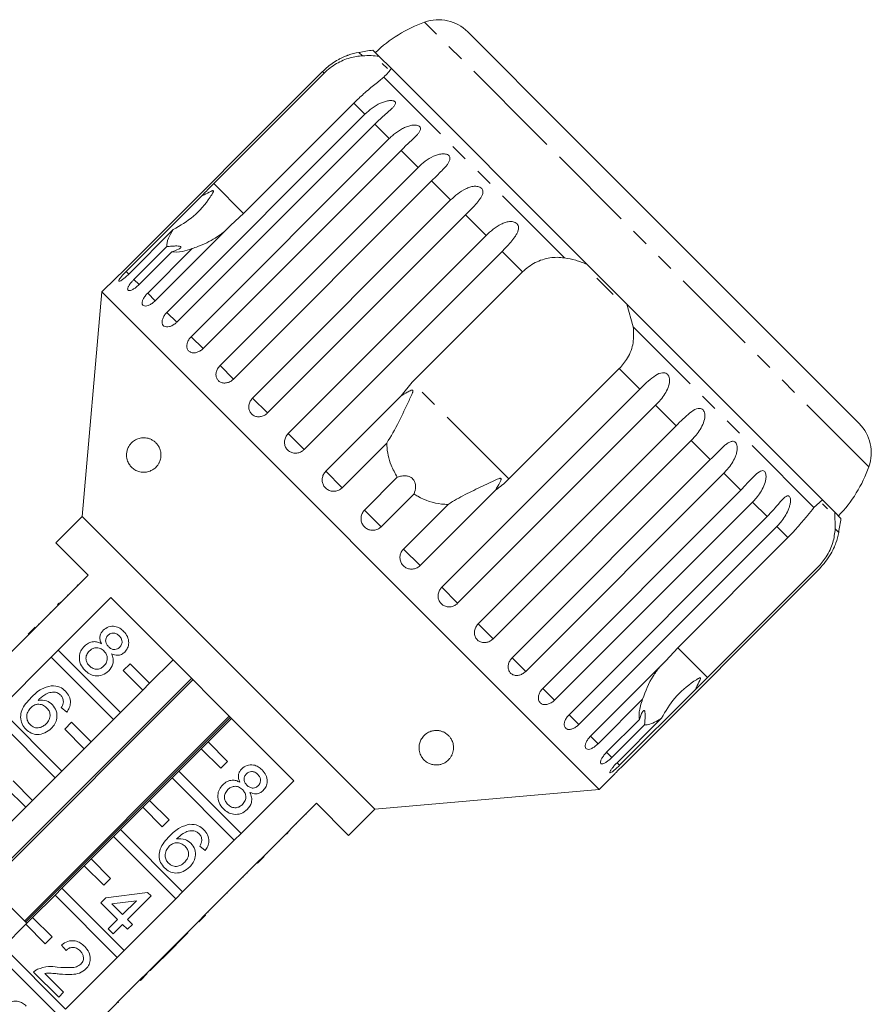
# Model space of a CAD drawing. Units: millimetres. Extents: x -92 to 565, y -44 to 360.
# Drawn here: x 18 to 80, y 280 to 352 of the extents above; entities that cross this region are included whole.
import ezdxf

# ---------------------------------------------------------------- set-up
doc = ezdxf.new("R2010")
doc.units = ezdxf.units.MM
doc.linetypes.add('PHANTOM', pattern=[12.7, 6.35, -1.27, 1.27, -1.27, 1.27, -1.27])

msp = doc.modelspace()

# ---------------------------------------------------------------- linework, layer by layer
at = {"color": 8, "linetype": 'PHANTOM', "lineweight": 0}
for p, q in [((55.725, 343.527), (47.669, 351.582)), ((43.162, 349.14), (42.911, 349.39)), ((40.377, 347.877), (40.261, 347.993)), ((57.807, 334.494), (44.706, 347.596)), ((43.346, 344.908), (42.543, 345.711)), ((45.11, 343.144), (44.059, 344.195)), ((79.892, 319.359), (55.725, 343.527)), ((47.199, 341.055), (45.968, 342.286)), ((34.546, 337.714), (32.381, 339.88)), ((49.56, 338.694), (48.18, 340.074)), ((52.136, 336.117), (50.641, 337.613)), ((54.778, 333.476), (53.29, 334.964)), ((26.225, 333.308), (26.027, 333.505)), ((26.97, 332.563), (26.595, 332.938)), ((28.14, 331.393), (27.589, 331.943)), ((29.699, 329.834), (28.985, 330.547)), ((75.905, 316.396), (62.804, 329.497)), ((31.607, 327.925), (30.75, 328.783)), ((33.819, 325.713), (32.838, 326.694)), ((63.274, 324.98), (61.786, 326.468)), ((53.789, 318.471), (46.781, 325.479)), ((36.28, 323.252), (35.2, 324.333)), ((65.923, 322.331), (64.427, 323.826)), ((38.929, 320.603), (37.776, 321.757)), ((68.384, 319.87), (67.004, 321.25)), ((41.701, 317.831), (40.503, 319.029)), ((70.596, 317.658), (69.365, 318.889)), ((44.528, 315.005), (43.315, 316.218)), ((72.505, 315.749), (71.453, 316.8)), ((74.021, 314.233), (73.218, 315.036)), ((77.7, 314.601), (77.449, 314.852)), ((47.339, 312.193), (46.141, 313.391)), ((50.067, 309.466), (48.913, 310.619)), ((52.643, 306.89), (51.562, 307.97)), ((68.19, 304.071), (66.024, 306.236)), ((55.004, 304.528), (54.023, 305.509)), ((57.093, 302.44), (56.235, 303.297)), ((58.857, 300.676), (58.144, 301.388)), ((60.253, 299.279), (59.703, 299.83)), ((61.248, 298.285), (60.873, 298.66)), ((61.815, 297.717), (61.626, 297.907))]:
    msp.add_line(p, q, dxfattribs=at)
at = {"color": 7, "linetype": 'Continuous', "lineweight": 15}
for p, q in [((57.896, 343.78), (50.798, 350.878)), ((44.363, 349.111), (43.921, 349.552)), ((45.259, 348.215), (44.363, 349.111)), ((44.972, 348.219), (44.605, 348.585)), ((40.261, 347.993), (25.9, 333.632)), ((32.381, 339.88), (40.377, 347.877)), ((59.442, 334.031), (45.259, 348.215)), ((42.543, 345.711), (34.546, 337.714)), ((28.985, 330.547), (43.346, 344.908)), ((44.059, 344.195), (29.698, 329.834)), ((79.188, 322.488), (57.896, 343.78)), ((30.75, 328.783), (45.11, 343.144)), ((45.968, 342.286), (31.607, 327.925)), ((32.838, 326.694), (47.199, 341.055)), ((48.18, 340.074), (33.819, 325.713)), ((26.027, 333.505), (31.497, 338.975)), ((35.2, 324.333), (49.56, 338.694)), ((34.546, 337.714), (33.61, 336.863)), ((50.641, 337.613), (36.28, 323.252)), ((33.61, 336.863), (28.14, 331.393)), ((29.444, 336.543), (26.217, 333.316)), ((37.776, 321.757), (52.136, 336.117)), ((26.595, 332.938), (28.972, 335.315)), ((29.347, 334.94), (26.97, 332.563)), ((27.589, 331.943), (30.816, 335.17)), ((53.29, 334.964), (38.929, 320.603)), ((62.341, 331.132), (59.442, 334.031)), ((46.781, 325.479), (54.778, 333.476)), ((25.279, 333.032), (24.273, 332.026)), ((61.343, 331.848), (60.158, 333.033)), ((24.273, 332.026), (22.849, 315.753)), ((60.336, 295.963), (24.273, 332.026)), ((62.341, 331.132), (62.804, 329.497)), ((76.525, 316.949), (62.341, 331.132)), ((61.786, 326.468), (53.789, 318.471)), ((45.973, 324.499), (46.781, 325.479)), ((48.913, 310.619), (63.274, 324.98)), ((40.503, 319.029), (45.973, 324.499)), ((64.427, 323.826), (50.067, 309.466)), ((51.562, 307.97), (65.923, 322.331)), ((67.004, 321.25), (52.643, 306.89)), ((44.928, 321.058), (41.701, 317.831)), ((54.023, 305.509), (68.384, 319.87)), ((43.315, 316.218), (45.692, 318.595)), ((69.365, 318.889), (55.004, 304.528)), ((52.809, 317.663), (47.339, 312.193)), ((56.235, 303.297), (70.596, 317.658)), ((46.905, 317.382), (44.528, 315.005)), ((75.905, 316.396), (76.525, 316.949)), ((77.421, 316.053), (76.525, 316.949)), ((46.141, 313.391), (49.368, 316.618)), ((71.453, 316.8), (57.093, 302.44)), ((76.895, 316.295), (76.529, 316.662)), ((22.849, 315.753), (20.94, 313.844)), ((44.063, 294.539), (22.849, 315.753)), ((58.144, 301.388), (72.505, 315.749)), ((77.421, 316.053), (77.449, 314.852)), ((77.862, 315.611), (77.421, 316.053)), ((73.218, 315.036), (58.857, 300.676)), ((66.024, 306.236), (74.021, 314.233)), ((20.94, 313.844), (23.274, 311.51)), ((61.942, 297.59), (76.303, 311.951)), ((76.186, 312.067), (68.19, 304.071)), ((23.274, 311.51), (19.455, 307.692)), ((22.483, 310.79), (22.518, 310.755)), ((21.091, 306.056), (24.909, 309.874)), ((21.773, 310.08), (21.808, 310.045)), ((24.909, 309.874), (38.184, 296.6)), ((21.046, 309.353), (21.152, 309.459)), ((21.228, 309.535), (21.263, 309.499)), ((20.512, 308.819), (20.547, 308.784)), ((18.925, 307.232), (19.42, 307.727)), ((18.96, 307.197), (19.455, 307.692)), ((19.42, 307.727), (19.455, 307.692)), ((19.667, 307.974), (19.703, 307.939)), ((18.96, 307.197), (15.213, 303.449)), ((18.925, 307.232), (18.96, 307.197)), ((65.173, 305.3), (66.024, 306.236)), ((16.848, 301.813), (20.596, 305.561)), ((21.091, 306.056), (20.596, 305.561)), ((20.596, 305.561), (25.112, 301.045)), ((25.607, 301.54), (21.091, 306.056)), ((26.314, 305.075), (25.819, 304.58)), ((27.728, 303.661), (26.314, 305.075)), ((29.426, 305.358), (27.728, 303.661)), ((59.703, 299.83), (65.173, 305.3)), ((30.765, 304.019), (15.916, 289.169)), ((25.819, 304.58), (27.233, 303.166)), ((16.015, 289.07), (30.865, 303.919)), ((27.233, 303.166), (27.728, 303.661)), ((27.233, 303.166), (25.607, 301.54)), ((67.285, 303.187), (61.815, 297.717)), ((21.716, 301.577), (21.324, 301.898)), ((63.48, 302.506), (60.253, 299.279)), ((16.353, 301.318), (20.87, 296.802)), ((21.365, 297.297), (16.848, 301.813)), ((33.51, 301.274), (18.661, 286.424)), ((18.734, 286.352), (33.583, 301.201)), ((25.112, 301.045), (25.607, 301.54)), ((22.072, 300.833), (21.577, 300.338)), ((23.486, 299.419), (22.072, 300.833)), ((25.112, 301.045), (23.486, 299.419)), ((31.971, 299.419), (33.668, 301.116)), ((60.873, 298.66), (63.25, 301.037)), ((63.625, 300.662), (61.248, 298.285)), ((61.626, 297.907), (64.852, 301.134)), ((21.577, 300.338), (22.991, 298.924)), ((22.991, 298.924), (23.486, 299.419)), ((31.971, 299.419), (31.476, 298.924)), ((33.385, 298.004), (31.971, 299.419)), ((22.991, 298.924), (21.365, 297.297)), ((29.85, 297.297), (31.476, 298.924)), ((31.476, 298.924), (32.89, 297.509)), ((32.89, 297.509), (33.385, 298.004)), ((20.87, 296.802), (21.365, 297.297)), ((29.85, 297.297), (29.355, 296.802)), ((34.366, 292.781), (29.85, 297.297)), ((60.336, 295.963), (61.348, 296.976)), ((19.243, 295.176), (17.829, 296.59)), ((20.87, 296.802), (19.243, 295.176)), ((27.728, 295.176), (29.355, 296.802)), ((29.355, 296.802), (33.871, 292.286)), ((38.184, 296.6), (34.366, 292.781)), ((17.334, 296.095), (18.748, 294.681)), ((44.063, 294.539), (60.336, 295.963)), ((18.748, 294.681), (19.243, 295.176)), ((27.728, 295.176), (27.233, 294.681)), ((29.143, 293.762), (27.728, 295.176)), ((36.002, 291.145), (39.82, 294.964)), ((39.82, 294.964), (42.153, 292.63)), ((18.748, 294.681), (17.122, 293.055)), ((25.607, 293.055), (27.233, 294.681)), ((27.233, 294.681), (28.648, 293.267)), ((39.1, 294.173), (39.065, 294.208)), ((42.153, 292.63), (44.063, 294.539)), ((28.648, 293.267), (29.143, 293.762)), ((38.399, 293.472), (38.364, 293.507)), ((25.607, 293.055), (25.112, 292.56)), ((30.123, 288.538), (25.607, 293.055)), ((33.871, 292.286), (34.366, 292.781)), ((37.769, 292.842), (37.663, 292.736)), ((37.845, 292.918), (37.809, 292.953)), ((23.486, 290.933), (25.112, 292.56)), ((25.112, 292.56), (29.628, 288.044)), ((33.871, 292.286), (30.123, 288.538)), ((37.139, 292.212), (37.103, 292.247)), ((31.757, 291.536), (31.365, 291.857)), ((36.284, 291.357), (36.249, 291.393)), ((18.819, 286.266), (14.576, 290.509)), ((21.365, 288.812), (22.991, 290.438)), ((23.486, 290.933), (22.991, 290.438)), ((22.991, 290.438), (24.405, 289.024)), ((24.9, 289.519), (23.486, 290.933)), ((31.759, 286.903), (35.507, 290.65)), ((36.002, 291.145), (35.507, 290.65)), ((35.542, 290.615), (35.507, 290.65)), ((36.037, 291.11), (35.542, 290.615)), ((36.037, 291.11), (36.002, 291.145)), ((34.823, 289.896), (34.787, 289.931)), ((24.405, 289.024), (24.9, 289.519)), ((34.507, 289.58), (34.472, 289.615)), ((19.243, 286.691), (20.87, 288.317)), ((21.365, 288.812), (20.87, 288.317)), ((20.87, 288.317), (25.386, 283.801)), ((25.881, 284.296), (21.365, 288.812)), ((24.557, 288.114), (27.586, 288.506)), ((27.586, 288.506), (27.836, 288.257)), ((29.628, 288.044), (30.123, 288.538)), ((33.344, 288.417), (33.309, 288.452)), ((24.2, 287.758), (24.557, 288.114)), ((25.412, 286.546), (24.2, 287.758)), ((26.77, 287.904), (24.997, 287.674)), ((24.997, 287.674), (25.768, 286.902)), ((25.768, 286.902), (26.77, 287.904)), ((29.628, 288.044), (25.881, 284.296)), ((27.836, 288.257), (26.125, 286.546)), ((31.759, 286.903), (31.264, 286.408)), ((31.794, 286.867), (31.299, 286.372)), ((31.794, 286.867), (31.759, 286.903)), ((32.007, 287.08), (31.972, 287.115)), ((17.122, 284.569), (18.748, 286.196)), ((19.243, 286.691), (18.748, 286.196)), ((18.748, 286.196), (20.162, 284.781)), ((20.657, 285.276), (19.243, 286.691)), ((24.735, 285.869), (25.412, 286.546)), ((25.768, 286.189), (25.091, 285.512)), ((26.125, 285.833), (25.768, 286.189)), ((26.125, 286.546), (26.481, 286.189)), ((26.481, 286.189), (26.125, 285.833)), ((27.516, 282.66), (31.264, 286.408)), ((31.299, 286.372), (31.264, 286.408)), ((25.091, 285.512), (24.735, 285.869)), ((28.799, 283.872), (30.51, 285.583)), ((30.51, 285.583), (30.474, 285.618)), ((20.162, 284.781), (20.657, 285.276)), ((16.627, 284.074), (21.143, 279.558)), ((21.638, 280.053), (17.122, 284.569)), ((21.669, 284.3), (21.349, 284.692)), ((25.386, 283.801), (25.881, 284.296)), ((25.386, 283.801), (21.638, 280.053)), ((27.765, 282.838), (28.442, 283.515)), ((28.442, 283.515), (28.407, 283.551)), ((28.442, 283.515), (28.799, 283.872)), ((28.799, 283.872), (28.764, 283.907)), ((21.135, 280.914), (19.317, 282.732)), ((20.131, 282.631), (21.491, 281.271)), ((27.516, 282.66), (27.021, 282.165)), ((27.552, 282.625), (27.057, 282.13)), ((27.552, 282.625), (27.516, 282.66)), ((27.765, 282.838), (27.73, 282.874)), ((23.274, 278.417), (27.021, 282.165)), ((27.057, 282.13), (27.021, 282.165)), ((21.491, 281.271), (21.135, 280.914)), ((26.268, 281.341), (26.233, 281.377)), ((25.448, 280.521), (25.413, 280.557)), ((25.448, 280.521), (25.484, 280.557)), ((25.484, 280.557), (25.449, 280.592))]:
    msp.add_line(p, q, dxfattribs=at)
for centre, radius, start, end in [((51.028, 342.163), 10, 109.62307, 133.85401), ((48.677, 348.757), 3, 45, 109.62307), ((43.786, 344.468), 5, 100.08479, 109.23432), ((48.164, 319.854), 30, 98.1301, 100.08479), ((77.067, 320.367), 3, 340.37693, 45), ((70.473, 322.718), 10, 316.14599, 340.37693), ((48.164, 319.854), 30, 349.91521, 351.8699), ((72.778, 315.476), 5, 340.78488, 349.91521)]:
    msp.add_arc(centre, radius, start, end, dxfattribs=at)
for points, knots in [([(42.142, 349.189), (42.143, 349.19), (42.152, 349.193), (42.114, 349.179), (42.037, 349.15), (41.931, 349.108), (41.796, 349.05), (41.616, 348.966), (41.326, 348.814), (40.96, 348.587), (40.578, 348.296), (40.356, 348.084), (40.261, 347.993)], [0, 0, 0, 0, 0.009153, 0.065683, 0.137481, 0.191294, 0.246538, 0.34471, 0.445263, 0.644348, 0.84828, 1, 1, 1, 1]), ([(40.377, 347.877), (40.516, 348.005), (40.797, 348.266), (41.27, 348.579), (41.766, 348.827), (42.255, 348.997), (42.73, 349.104), (43.017, 349.128), (43.162, 349.14)], [0, 0, 0, 0, 0.166741, 0.338704, 0.505444, 0.677011, 0.836792, 1, 1, 1, 1]), ([(43.162, 349.14), (43.38, 349.147), (43.821, 349.163), (44.181, 349.128), (44.363, 349.111)], [0, 0, 0, 0, 0.495457, 1, 1, 1, 1]), ([(44.706, 347.596), (44.614, 347.518), (44.429, 347.36), (44.076, 347.077), (43.679, 346.75), (43.162, 346.308), (42.778, 345.938), (42.543, 345.711)], [0, 0, 0, 0, 0.175359, 0.3551, 0.530664, 0.711839, 1, 1, 1, 1]), ([(45.259, 348.215), (45.194, 348.118), (45.065, 347.923), (44.826, 347.705), (44.706, 347.596)], [0, 0, 0, 0, 0.4950065, 1, 1, 1, 1]), ([(43.346, 344.908), (43.513, 345.06), (43.851, 345.37), (44.342, 345.659), (44.755, 345.821), (45.002, 345.88), (45.186, 345.898), (45.317, 345.896), (45.445, 345.871), (45.537, 345.812), (45.571, 345.728), (45.55, 345.636), (45.496, 345.543), (45.411, 345.435), (45.28, 345.301), (45.048, 345.091), (44.729, 344.818), (44.373, 344.502), (44.153, 344.287), (44.059, 344.195)], [0, 0, 0, 0, 0.130592, 0.265129, 0.325586, 0.387764, 0.412904, 0.438623, 0.471248, 0.504128, 0.532418, 0.56835, 0.595281, 0.622928, 0.672058, 0.72238, 0.822013, 0.924071, 1, 1, 1, 1]), ([(45.11, 343.144), (45.192, 343.221), (45.355, 343.378), (45.624, 343.589), (45.912, 343.781), (46.211, 343.938), (46.519, 344.057), (46.77, 344.112), (46.96, 344.124), (47.097, 344.116), (47.235, 344.081), (47.339, 344.01), (47.389, 343.91), (47.382, 343.804), (47.34, 343.699), (47.268, 343.578), (47.15, 343.432), (46.989, 343.262), (46.813, 343.092), (46.566, 342.861), (46.28, 342.594), (46.061, 342.378), (45.968, 342.286)], [0, 0, 0, 0, 0.065119, 0.130647, 0.197644, 0.265313, 0.325747, 0.387902, 0.413033, 0.438742, 0.471356, 0.504223, 0.532503, 0.568421, 0.595342, 0.622979, 0.672091, 0.722395, 0.772047, 0.822079, 0.924099, 1, 1, 1, 1]), ([(47.199, 341.055), (47.365, 341.208), (47.702, 341.519), (48.187, 341.813), (48.601, 341.974), (48.854, 342.028), (49.048, 342.036), (49.189, 342.024), (49.334, 341.982), (49.449, 341.9), (49.512, 341.787), (49.518, 341.668), (49.488, 341.551), (49.428, 341.418), (49.323, 341.259), (49.123, 341.017), (48.831, 340.716), (48.491, 340.384), (48.273, 340.166), (48.18, 340.074)], [0, 0, 0, 0, 0.130592, 0.265129, 0.325586, 0.387764, 0.412904, 0.438623, 0.471248, 0.504128, 0.532418, 0.56835, 0.595281, 0.622928, 0.672058, 0.72238, 0.822013, 0.924071, 1, 1, 1, 1]), ([(31.497, 338.975), (31.555, 339.036), (31.843, 339.337), (32.141, 339.638), (32.381, 339.88)], [0, 0, 0, 0, 0.199699, 1, 1, 1, 1]), ([(49.56, 338.694), (49.726, 338.847), (50.062, 339.16), (50.54, 339.46), (50.951, 339.625), (51.202, 339.68), (51.398, 339.686), (51.541, 339.672), (51.691, 339.625), (51.815, 339.534), (51.889, 339.41), (51.906, 339.28), (51.887, 339.152), (51.837, 339.008), (51.745, 338.837), (51.56, 338.58), (51.282, 338.265), (50.951, 337.924), (50.733, 337.706), (50.641, 337.613)], [0, 0, 0, 0, 0.130592, 0.265129, 0.325586, 0.387764, 0.412904, 0.438623, 0.471248, 0.504128, 0.532418, 0.56835, 0.595281, 0.622928, 0.672058, 0.72238, 0.822013, 0.924071, 1, 1, 1, 1]), ([(29.444, 336.543), (29.95, 336.839), (30.989, 337.446), (31.812, 338.437), (32.218, 339.045), (32.288, 339.161), (32.325, 339.231), (32.349, 339.282), (32.361, 339.318), (32.362, 339.343), (32.357, 339.357), (32.346, 339.365), (32.327, 339.368), (32.268, 339.358), (32.049, 339.259), (31.785, 339.12), (31.558, 339.006), (31.497, 338.975)], [0, 0, 0, 0, 0.345527, 0.709268, 0.751876, 0.774708, 0.789342, 0.79909, 0.808933, 0.812566, 0.816237, 0.819532, 0.823189, 0.829992, 0.856561, 0.961701, 1, 1, 1, 1]), ([(52.136, 336.117), (52.301, 336.272), (52.636, 336.585), (53.106, 336.894), (53.509, 337.066), (53.757, 337.125), (53.952, 337.132), (54.096, 337.117), (54.248, 337.068), (54.378, 336.971), (54.461, 336.838), (54.488, 336.699), (54.477, 336.562), (54.438, 336.408), (54.356, 336.226), (54.186, 335.954), (53.921, 335.626), (53.598, 335.276), (53.382, 335.057), (53.29, 334.964)], [0, 0, 0, 0, 0.1305922, 0.2651293, 0.3255861, 0.3877635, 0.4129039, 0.4386227, 0.4712483, 0.5041278, 0.5324182, 0.5683499, 0.5952809, 0.6229277, 0.6720581, 0.7223802, 0.8220128, 0.9240711, 1, 1, 1, 1]), ([(28.972, 335.315), (28.982, 335.497), (29.001, 335.829), (29.307, 336.321), (29.444, 336.543)], [0, 0, 0, 0, 0.550178, 1, 1, 1, 1]), ([(33.095, 336.348), (32.898, 336.205), (32.33, 335.793), (31.536, 335.427), (30.95, 335.218), (30.816, 335.17)], [0, 0, 0, 0, 0.290698, 0.837461, 1, 1, 1, 1]), ([(29.347, 334.94), (29.519, 334.995), (29.76, 335.073), (29.957, 335.194), (30.013, 335.265), (29.982, 335.315), (29.883, 335.347), (29.672, 335.361), (29.353, 335.348), (29.095, 335.326), (28.972, 335.315)], [0, 0, 0, 0, 0.248263, 0.347959, 0.448581, 0.520486, 0.592329, 0.692699, 0.852634, 1, 1, 1, 1]), ([(30.816, 335.17), (30.569, 335.087), (29.97, 334.885), (29.577, 334.92), (29.347, 334.94)], [0, 0, 0, 0, 0.412584, 1, 1, 1, 1]), ([(54.778, 333.476), (54.918, 333.603), (55.201, 333.863), (55.689, 334.16), (56.212, 334.381), (56.746, 334.507), (57.283, 334.55), (57.631, 334.513), (57.807, 334.494)], [0, 0, 0, 0, 0.166741, 0.338704, 0.505444, 0.677011, 0.836792, 1, 1, 1, 1]), ([(57.807, 334.494), (58.082, 334.445), (58.637, 334.347), (59.172, 334.137), (59.442, 334.031)], [0, 0, 0, 0, 0.495457, 1, 1, 1, 1]), ([(25.279, 333.032), (25.28, 333.032), (25.28, 333.032), (25.301, 333.052), (25.339, 333.088), (25.394, 333.139), (25.462, 333.204), (25.543, 333.281), (25.633, 333.369), (25.731, 333.464), (25.81, 333.543), (25.867, 333.599), (25.889, 333.621), (25.9, 333.632)], [0, 0, 0, 0, 0.0778147, 0.1821084, 0.2894147, 0.3939541, 0.501481, 0.6068287, 0.7151752, 0.8215306, 0.9309257, 0.9654135, 1, 1, 1, 1]), ([(26.027, 333.505), (25.98, 333.458), (25.865, 333.34), (25.7, 333.156), (25.563, 332.982), (25.49, 332.858), (25.489, 332.795), (25.561, 332.801), (25.695, 332.873), (25.876, 333.005), (26.059, 333.162), (26.173, 333.272), (26.217, 333.316)], [0, 0, 0, 0, 0.0743383, 0.1832107, 0.291648, 0.3991561, 0.5056433, 0.611481, 0.7173352, 0.8238541, 0.9313807, 1, 1, 1, 1]), ([(26.595, 332.938), (26.548, 332.889), (26.434, 332.771), (26.281, 332.575), (26.165, 332.38), (26.121, 332.227), (26.152, 332.133), (26.254, 332.108), (26.415, 332.153), (26.616, 332.264), (26.81, 332.411), (26.925, 332.52), (26.97, 332.563)], [0, 0, 0, 0, 0.074338, 0.183211, 0.291648, 0.399156, 0.505643, 0.611481, 0.717335, 0.823854, 0.931381, 1, 1, 1, 1]), ([(27.589, 331.943), (27.523, 331.871), (27.39, 331.727), (27.251, 331.497), (27.179, 331.291), (27.186, 331.127), (27.27, 331.024), (27.421, 330.992), (27.621, 331.035), (27.848, 331.148), (28.025, 331.282), (28.117, 331.371), (28.14, 331.393)], [0, 0, 0, 0, 0.108578, 0.217172, 0.325379, 0.432579, 0.538828, 0.644617, 0.750645, 0.857487, 0.965356, 1, 1, 1, 1]), ([(28.985, 330.547), (28.92, 330.474), (28.789, 330.328), (28.664, 330.084), (28.614, 329.856), (28.647, 329.666), (28.759, 329.535), (28.935, 329.477), (29.158, 329.498), (29.4, 329.596), (29.583, 329.724), (29.676, 329.813), (29.698, 329.834)], [0, 0, 0, 0, 0.108578, 0.217172, 0.325379, 0.432579, 0.538828, 0.644617, 0.750645, 0.857487, 0.965356, 1, 1, 1, 1]), ([(62.804, 329.497), (62.825, 329.113), (62.869, 328.343), (62.473, 327.272), (61.998, 326.717), (61.786, 326.468)], [0, 0, 0, 0, 0.354878, 0.711107, 1, 1, 1, 1]), ([(30.75, 328.783), (30.717, 328.748), (30.65, 328.676), (30.567, 328.557), (30.501, 328.432), (30.454, 328.306), (30.428, 328.181), (30.423, 328.062), (30.441, 327.95), (30.479, 327.852), (30.537, 327.766), (30.613, 327.698), (30.705, 327.648), (30.809, 327.618), (30.925, 327.608), (31.047, 327.618), (31.174, 327.65), (31.3, 327.701), (31.424, 327.772), (31.514, 327.839), (31.574, 327.893), (31.596, 327.914), (31.607, 327.925)], [0, 0, 0, 0, 0.053522, 0.108588, 0.162112, 0.217197, 0.270523, 0.325425, 0.378254, 0.432643, 0.485009, 0.538908, 0.591054, 0.644707, 0.696977, 0.750741, 0.803414, 0.857588, 0.910765, 0.965463, 0.982707, 1, 1, 1, 1]), ([(32.838, 326.694), (32.774, 326.62), (32.646, 326.47), (32.546, 326.202), (32.53, 325.939), (32.607, 325.706), (32.764, 325.53), (32.984, 325.428), (33.243, 325.413), (33.511, 325.485), (33.704, 325.604), (33.797, 325.692), (33.819, 325.713)], [0, 0, 0, 0, 0.108578, 0.217172, 0.325379, 0.432579, 0.538828, 0.644617, 0.750645, 0.857487, 0.965356, 1, 1, 1, 1]), ([(63.274, 324.98), (63.601, 325.303), (64.079, 325.776), (64.688, 326.143), (65.001, 326.184), (65.176, 326.14), (65.301, 326.048), (65.392, 325.907), (65.447, 325.706), (65.436, 325.375), (65.232, 324.799), (64.849, 324.267), (64.518, 323.921), (64.427, 323.826)], [0, 0, 0, 0, 0.264793, 0.387263, 0.4381, 0.470812, 0.503779, 0.532145, 0.568172, 0.622733, 0.722188, 0.923869, 1, 1, 1, 1]), ([(44.928, 321.058), (45.225, 321.564), (45.796, 322.539), (46.356, 323.767), (46.681, 324.452), (46.767, 324.649), (46.8, 324.736), (46.82, 324.798), (46.829, 324.841), (46.828, 324.872), (46.822, 324.89), (46.812, 324.901), (46.797, 324.908), (46.762, 324.911), (46.627, 324.874), (46.357, 324.73), (46.119, 324.587), (45.973, 324.499)], [0, 0, 0, 0, 0.345509, 0.66561, 0.744765, 0.77038, 0.786521, 0.797203, 0.807542, 0.81153, 0.81556, 0.818333, 0.821101, 0.825774, 0.839452, 0.901509, 1, 1, 1, 1]), ([(35.2, 324.333), (35.136, 324.258), (35.009, 324.107), (34.918, 323.83), (34.916, 323.553), (35.009, 323.304), (35.183, 323.111), (35.419, 322.994), (35.691, 322.965), (35.968, 323.028), (36.164, 323.143), (36.257, 323.231), (36.28, 323.252)], [0, 0, 0, 0, 0.108578, 0.217172, 0.325379, 0.432579, 0.538828, 0.644617, 0.750645, 0.857487, 0.965356, 1, 1, 1, 1]), ([(65.923, 322.331), (66.246, 322.658), (66.718, 323.137), (67.29, 323.54), (67.583, 323.602), (67.746, 323.57), (67.863, 323.486), (67.948, 323.351), (68, 323.152), (67.991, 322.819), (67.797, 322.233), (67.424, 321.692), (67.094, 321.345), (67.004, 321.25)], [0, 0, 0, 0, 0.264793, 0.387263, 0.4381, 0.470812, 0.503779, 0.532145, 0.568172, 0.622733, 0.722188, 0.923869, 1, 1, 1, 1]), ([(26.06, 320.328), (26.072, 320.407), (26.093, 320.542), (26.152, 320.698), (26.229, 320.855), (26.34, 321.012), (26.483, 321.156), (26.635, 321.269), (26.849, 321.383), (27.08, 321.447), (27.324, 321.462), (27.517, 321.445), (27.718, 321.394), (27.914, 321.306), (28.102, 321.179), (28.272, 321.012), (28.398, 320.825), (28.477, 320.648), (28.535, 320.463), (28.563, 320.23), (28.543, 320.007), (28.501, 319.836), (28.44, 319.674), (28.349, 319.512), (28.204, 319.328), (28.009, 319.163), (27.73, 319.017), (27.396, 318.942), (27.048, 318.968), (26.732, 319.081), (26.483, 319.249), (26.309, 319.44), (26.202, 319.611), (26.129, 319.768), (26.072, 319.962), (26.049, 320.163), (26.057, 320.284), (26.06, 320.328)], [0, 0, 0, 0, 0.021106, 0.036163, 0.051619, 0.080538, 0.110139, 0.139425, 0.168931, 0.229184, 0.260735, 0.292478, 0.324964, 0.357808, 0.386312, 0.415521, 0.442144, 0.455402, 0.469144, 0.492715, 0.512635, 0.527156, 0.542085, 0.564739, 0.587995, 0.626241, 0.665492, 0.723578, 0.78331, 0.830916, 0.879558, 0.91454, 0.932003, 0.949825, 0.969272, 0.988899, 1, 1, 1, 1]), ([(37.776, 321.757), (37.713, 321.681), (37.587, 321.53), (37.502, 321.246), (37.51, 320.959), (37.615, 320.698), (37.802, 320.492), (38.049, 320.364), (38.33, 320.325), (38.614, 320.382), (38.813, 320.494), (38.906, 320.582), (38.929, 320.603)], [0, 0, 0, 0, 0.108578, 0.217172, 0.325379, 0.432579, 0.538828, 0.644617, 0.750645, 0.857487, 0.965356, 1, 1, 1, 1]), ([(68.384, 319.87), (68.543, 320.03), (68.865, 320.356), (69.253, 320.748), (69.564, 321.011), (69.75, 321.132), (69.895, 321.189), (70.004, 321.21), (70.121, 321.195), (70.227, 321.122), (70.304, 320.995), (70.34, 320.847), (70.346, 320.692), (70.332, 320.514), (70.283, 320.298), (70.165, 319.975), (69.954, 319.593), (69.668, 319.207), (69.456, 318.984), (69.365, 318.889)], [0, 0, 0, 0, 0.130592, 0.265129, 0.325586, 0.387764, 0.412904, 0.438623, 0.471248, 0.504128, 0.532418, 0.56835, 0.595281, 0.622928, 0.672058, 0.72238, 0.822013, 0.924071, 1, 1, 1, 1]), ([(45.692, 318.595), (45.529, 318.88), (45.121, 319.592), (44.952, 320.467), (44.93, 321.007), (44.928, 321.058)], [0, 0, 0, 0, 0.376937, 0.940535, 1, 1, 1, 1]), ([(40.503, 319.029), (40.441, 318.953), (40.315, 318.801), (40.235, 318.513), (40.249, 318.22), (40.361, 317.951), (40.556, 317.738), (40.81, 317.603), (41.097, 317.559), (41.384, 317.612), (41.585, 317.723), (41.678, 317.81), (41.701, 317.831)], [0, 0, 0, 0, 0.108578, 0.217172, 0.325379, 0.432579, 0.538828, 0.644617, 0.750645, 0.857487, 0.965356, 1, 1, 1, 1]), ([(70.596, 317.658), (70.911, 317.993), (71.371, 318.484), (71.866, 318.964), (72.109, 319.076), (72.241, 319.075), (72.335, 319.014), (72.401, 318.898), (72.439, 318.713), (72.421, 318.389), (72.233, 317.798), (71.873, 317.243), (71.544, 316.896), (71.453, 316.8)], [0, 0, 0, 0, 0.264793, 0.387263, 0.4381, 0.470812, 0.503779, 0.532145, 0.568172, 0.622733, 0.722188, 0.923869, 1, 1, 1, 1]), ([(46.905, 317.382), (46.958, 317.557), (47.032, 317.801), (46.992, 318.158), (46.906, 318.373), (46.765, 318.532), (46.586, 318.643), (46.321, 318.712), (46.003, 318.698), (45.793, 318.628), (45.692, 318.595)], [0, 0, 0, 0, 0.248272, 0.347966, 0.448586, 0.520492, 0.592334, 0.692707, 0.852646, 1, 1, 1, 1]), ([(52.809, 317.663), (52.922, 317.846), (53.052, 318.06), (53.17, 318.307), (53.198, 318.376), (53.215, 318.428), (53.221, 318.464), (53.217, 318.49), (53.209, 318.505), (53.195, 318.515), (53.168, 318.52), (53.077, 318.507), (52.744, 318.365), (52.013, 318.016), (50.908, 317.491), (49.957, 317.005), (49.478, 316.69), (49.368, 316.618)], [0, 0, 0, 0, 0.1235524, 0.1440698, 0.1573806, 0.1663, 0.1755002, 0.1789266, 0.1823898, 0.1854213, 0.1893072, 0.1986811, 0.2376787, 0.3922296, 0.6520833, 0.9203326, 1, 1, 1, 1]), ([(53.789, 318.471), (53.52, 318.224), (53.208, 317.936), (52.858, 317.697), (52.809, 317.663)], [0, 0, 0, 0, 0.859315, 1, 1, 1, 1]), ([(49.368, 316.618), (49.214, 316.627), (48.454, 316.671), (47.596, 316.945), (46.993, 317.326), (46.905, 317.382)], [0, 0, 0, 0, 0.178557, 0.88007, 1, 1, 1, 1]), ([(72.505, 315.749), (72.662, 315.912), (72.98, 316.242), (73.336, 316.664), (73.608, 316.968), (73.763, 317.119), (73.88, 317.204), (73.966, 317.247), (74.056, 317.26), (74.135, 317.214), (74.188, 317.111), (74.209, 316.978), (74.205, 316.833), (74.183, 316.663), (74.13, 316.452), (74.01, 316.13), (73.802, 315.745), (73.52, 315.355), (73.308, 315.132), (73.218, 315.036)], [0, 0, 0, 0, 0.1305922, 0.2651293, 0.3255861, 0.3877635, 0.4129039, 0.4386227, 0.4712483, 0.5041278, 0.5324182, 0.5683499, 0.5952809, 0.6229277, 0.6720581, 0.7223802, 0.8220128, 0.9240711, 1, 1, 1, 1]), ([(43.315, 316.218), (43.252, 316.142), (43.127, 315.989), (43.049, 315.699), (43.065, 315.404), (43.18, 315.132), (43.377, 314.917), (43.634, 314.779), (43.922, 314.733), (44.21, 314.785), (44.411, 314.896), (44.505, 314.984), (44.528, 315.005)], [0, 0, 0, 0, 0.108578, 0.217172, 0.325379, 0.432579, 0.538828, 0.644617, 0.750645, 0.857487, 0.965356, 1, 1, 1, 1]), ([(74.021, 314.233), (74.286, 314.509), (74.816, 315.062), (75.453, 315.852), (75.757, 316.217), (75.905, 316.396)], [0, 0, 0, 0, 0.338533, 0.676773, 1, 1, 1, 1]), ([(77.449, 314.852), (77.411, 314.528), (77.333, 313.879), (76.883, 312.862), (76.402, 312.313), (76.186, 312.067)], [0, 0, 0, 0, 0.354878, 0.711107, 1, 1, 1, 1]), ([(46.141, 313.391), (46.097, 313.341), (45.989, 313.216), (45.89, 312.966), (45.874, 312.671), (45.958, 312.39), (46.129, 312.156), (46.367, 311.995), (46.646, 311.922), (46.935, 311.946), (47.174, 312.047), (47.293, 312.152), (47.339, 312.193)], [0, 0, 0, 0, 0.074338, 0.183211, 0.291648, 0.399156, 0.505643, 0.611481, 0.717335, 0.823854, 0.931381, 1, 1, 1, 1]), ([(76.303, 311.951), (76.603, 312.3), (77.043, 312.811), (77.358, 313.474), (77.459, 313.724), (77.495, 313.821), (77.498, 313.828), (77.499, 313.832)], [0, 0, 0, 0, 0.530282, 0.775543, 0.877351, 0.942861, 1, 1, 1, 1]), ([(48.913, 310.619), (48.869, 310.569), (48.76, 310.445), (48.659, 310.197), (48.638, 309.907), (48.716, 309.632), (48.88, 309.405), (49.11, 309.251), (49.382, 309.185), (49.665, 309.215), (49.902, 309.319), (50.02, 309.425), (50.067, 309.466)], [0, 0, 0, 0, 0.074338, 0.183211, 0.291648, 0.399156, 0.505643, 0.611481, 0.717335, 0.823854, 0.931381, 1, 1, 1, 1]), ([(24.365, 307.506), (24.489, 307.602), (24.738, 307.795), (25.192, 307.81), (25.571, 307.671), (25.754, 307.509), (25.846, 307.427)], [0, 0, 0, 0, 0.279271, 0.558676, 0.779074, 1, 1, 1, 1]), ([(51.562, 307.97), (51.499, 307.895), (51.373, 307.744), (51.284, 307.464), (51.286, 307.184), (51.381, 306.932), (51.555, 306.739), (51.789, 306.623), (52.058, 306.597), (52.332, 306.664), (52.527, 306.78), (52.62, 306.868), (52.643, 306.89)], [0, 0, 0, 0, 0.108578, 0.217172, 0.325379, 0.432579, 0.538828, 0.644617, 0.750645, 0.857487, 0.965356, 1, 1, 1, 1]), ([(24.232, 306.53), (24.194, 306.622), (24.119, 306.806), (24.118, 307.088), (24.21, 307.33), (24.314, 307.447), (24.365, 307.506)], [0, 0, 0, 0, 0.28031, 0.559637, 0.779691, 1, 1, 1, 1]), ([(24.72, 307.148), (24.664, 307.079), (24.551, 306.941), (24.527, 306.684), (24.609, 306.469), (24.702, 306.366), (24.749, 306.314)], [0, 0, 0, 0, 0.279936, 0.558845, 0.779075, 1, 1, 1, 1]), ([(25.53, 307.102), (25.465, 307.159), (25.337, 307.272), (25.096, 307.32), (24.876, 307.275), (24.772, 307.19), (24.72, 307.148)], [0, 0, 0, 0, 0.2803652, 0.5593665, 0.7797012, 1, 1, 1, 1]), ([(25.559, 306.275), (25.613, 306.344), (25.722, 306.482), (25.743, 306.735), (25.666, 306.949), (25.575, 307.051), (25.53, 307.102)], [0, 0, 0, 0, 0.279693, 0.559145, 0.779317, 1, 1, 1, 1]), ([(25.846, 307.427), (25.949, 307.307), (26.155, 307.067), (26.238, 306.623), (26.162, 306.216), (26.004, 306.024), (25.925, 305.928)], [0, 0, 0, 0, 0.280348, 0.559692, 0.779821, 1, 1, 1, 1]), ([(23.035, 304.607), (22.916, 304.748), (22.678, 305.03), (22.602, 305.555), (22.717, 306.021), (22.904, 306.242), (22.998, 306.352)], [0, 0, 0, 0, 0.280131, 0.559335, 0.779523, 1, 1, 1, 1]), ([(22.998, 306.352), (23.094, 306.436), (23.286, 306.602), (23.636, 306.697), (23.965, 306.665), (24.143, 306.575), (24.232, 306.53)], [0, 0, 0, 0, 0.280187, 0.559469, 0.779548, 1, 1, 1, 1]), ([(24.417, 306.005), (24.331, 306.077), (24.16, 306.222), (23.838, 306.257), (23.56, 306.174), (23.427, 306.06), (23.361, 306.003)], [0, 0, 0, 0, 0.280111, 0.558976, 0.779307, 1, 1, 1, 1]), ([(24.749, 306.314), (24.813, 306.257), (24.942, 306.144), (25.184, 306.096), (25.403, 306.145), (25.507, 306.232), (25.559, 306.275)], [0, 0, 0, 0, 0.280478, 0.559259, 0.779576, 1, 1, 1, 1]), ([(23.361, 306.003), (23.288, 305.915), (23.142, 305.74), (23.089, 305.412), (23.188, 305.131), (23.301, 304.994), (23.358, 304.925)], [0, 0, 0, 0, 0.280552, 0.558516, 0.77917, 1, 1, 1, 1]), ([(24.419, 304.922), (24.492, 305.011), (24.638, 305.187), (24.681, 305.516), (24.594, 305.802), (24.476, 305.937), (24.417, 306.005)], [0, 0, 0, 0, 0.27997, 0.559316, 0.779349, 1, 1, 1, 1]), ([(24.967, 305.795), (25.016, 305.679), (25.113, 305.447), (25.094, 304.979), (24.893, 304.719), (24.771, 304.561)], [0, 0, 0, 0, 0.281226, 0.561787, 1, 1, 1, 1]), ([(25.925, 305.928), (25.85, 305.866), (25.701, 305.741), (25.35, 305.659), (25.112, 305.744), (24.967, 305.795)], [0, 0, 0, 0, 0.280612, 0.560833, 1, 1, 1, 1]), ([(54.023, 305.509), (53.959, 305.434), (53.832, 305.285), (53.735, 305.013), (53.724, 304.745), (53.804, 304.509), (53.962, 304.332), (54.179, 304.233), (54.434, 304.222), (54.697, 304.298), (54.889, 304.419), (54.982, 304.507), (55.004, 304.528)], [0, 0, 0, 0, 0.108578, 0.217172, 0.325379, 0.432579, 0.538828, 0.644617, 0.750645, 0.857487, 0.965356, 1, 1, 1, 1]), ([(23.358, 304.925), (23.444, 304.851), (23.615, 304.705), (23.939, 304.665), (24.219, 304.749), (24.352, 304.864), (24.419, 304.922)], [0, 0, 0, 0, 0.280192, 0.559073, 0.779305, 1, 1, 1, 1]), ([(63.48, 302.506), (63.701, 303.087), (64.025, 303.939), (64.548, 304.624), (64.715, 304.842)], [0, 0, 0, 0, 0.6826626, 1, 1, 1, 1]), ([(24.771, 304.561), (24.627, 304.446), (24.339, 304.218), (23.811, 304.178), (23.358, 304.322), (23.142, 304.512), (23.035, 304.607)], [0, 0, 0, 0, 0.279532, 0.559025, 0.779261, 1, 1, 1, 1]), ([(67.285, 303.187), (67.316, 303.248), (67.43, 303.475), (67.569, 303.739), (67.668, 303.959), (67.678, 304.017), (67.675, 304.037), (67.666, 304.048), (67.653, 304.052), (67.628, 304.051), (67.592, 304.039), (67.541, 304.016), (67.471, 303.978), (67.355, 303.908), (66.747, 303.502), (65.756, 302.679), (65.148, 301.64), (64.852, 301.134)], [0, 0, 0, 0, 0.038299, 0.143439, 0.170008, 0.176811, 0.180468, 0.183763, 0.187434, 0.191067, 0.20091, 0.210658, 0.225292, 0.248124, 0.290732, 0.654473, 1, 1, 1, 1]), ([(68.19, 304.071), (67.931, 303.814), (67.629, 303.515), (67.328, 303.228), (67.285, 303.187)], [0, 0, 0, 0, 0.859315, 1, 1, 1, 1]), ([(19.132, 302.629), (19.368, 302.858), (19.789, 303.266), (20.351, 303.421), (20.598, 303.489)], [0, 0, 0, 0, 0.5613959, 1, 1, 1, 1]), ([(20.598, 303.489), (20.816, 303.478), (21.205, 303.459), (21.497, 303.205), (21.626, 303.092)], [0, 0, 0, 0, 0.55838, 1, 1, 1, 1]), ([(56.235, 303.297), (56.171, 303.223), (56.042, 303.074), (55.935, 302.813), (55.908, 302.561), (55.969, 302.344), (56.106, 302.188), (56.303, 302.11), (56.54, 302.116), (56.791, 302.205), (56.978, 302.33), (57.07, 302.418), (57.093, 302.44)], [0, 0, 0, 0, 0.108578, 0.217172, 0.325379, 0.432579, 0.538828, 0.644617, 0.750645, 0.857487, 0.965356, 1, 1, 1, 1]), ([(18.77, 300.317), (18.663, 300.445), (18.449, 300.7), (18.342, 301.2), (18.439, 301.725), (18.734, 302.204), (18.999, 302.487), (19.132, 302.629)], [0, 0, 0, 0, 0.186506, 0.372724, 0.558994, 0.779255, 1, 1, 1, 1]), ([(20.896, 303.016), (20.761, 303.016), (20.49, 303.017), (20.045, 302.804), (19.793, 302.567), (19.638, 302.422)], [0, 0, 0, 0, 0.279359, 0.559176, 1, 1, 1, 1]), ([(21.282, 302.795), (21.218, 302.851), (21.103, 302.95), (20.959, 302.996), (20.896, 303.016)], [0, 0, 0, 0, 0.559717, 1, 1, 1, 1]), ([(21.48, 302.312), (21.47, 302.414), (21.453, 302.596), (21.334, 302.734), (21.282, 302.795)], [0, 0, 0, 0, 0.559004, 1, 1, 1, 1]), ([(21.626, 303.092), (21.728, 302.972), (21.933, 302.731), (22.014, 302.284), (21.925, 301.884), (21.785, 301.679), (21.716, 301.577)], [0, 0, 0, 0, 0.280049, 0.559187, 0.779374, 1, 1, 1, 1]), ([(19.11, 301.894), (19.03, 301.793), (18.87, 301.591), (18.795, 301.23), (18.867, 300.898), (18.998, 300.743), (19.063, 300.665)], [0, 0, 0, 0, 0.280082, 0.55977, 0.779688, 1, 1, 1, 1]), ([(20.261, 301.891), (20.166, 301.967), (19.977, 302.12), (19.631, 302.163), (19.326, 302.081), (19.182, 301.956), (19.11, 301.894)], [0, 0, 0, 0, 0.27974, 0.559339, 0.779412, 1, 1, 1, 1]), ([(19.638, 302.422), (19.856, 302.436), (20.245, 302.461), (20.547, 302.22), (20.68, 302.113)], [0, 0, 0, 0, 0.558625, 1, 1, 1, 1]), ([(20.232, 300.735), (20.313, 300.828), (20.474, 301.014), (20.54, 301.363), (20.452, 301.673), (20.325, 301.819), (20.261, 301.891)], [0, 0, 0, 0, 0.280456, 0.559364, 0.779311, 1, 1, 1, 1]), ([(20.68, 302.113), (20.791, 301.969), (21.012, 301.679), (21.031, 301.154), (20.881, 300.71), (20.693, 300.497), (20.6, 300.39)], [0, 0, 0, 0, 0.2791407, 0.5588147, 0.7791703, 1, 1, 1, 1]), ([(21.324, 301.898), (21.367, 301.97), (21.444, 302.099), (21.469, 302.247), (21.48, 302.312)], [0, 0, 0, 0, 0.560488, 1, 1, 1, 1]), ([(63.25, 301.037), (63.232, 301.177), (63.187, 301.526), (63.327, 302.092), (63.467, 302.47), (63.48, 302.506)], [0, 0, 0, 0, 0.376937, 0.940535, 1, 1, 1, 1]), ([(58.144, 301.388), (58.111, 301.353), (58.044, 301.282), (57.96, 301.165), (57.89, 301.043), (57.839, 300.922), (57.807, 300.802), (57.795, 300.69), (57.803, 300.588), (57.831, 300.499), (57.878, 300.425), (57.941, 300.37), (58.021, 300.333), (58.112, 300.315), (58.215, 300.318), (58.325, 300.34), (58.442, 300.382), (58.559, 300.442), (58.677, 300.518), (58.764, 300.589), (58.824, 300.643), (58.846, 300.665), (58.857, 300.676)], [0, 0, 0, 0, 0.053522, 0.108588, 0.162112, 0.217197, 0.270523, 0.325425, 0.378254, 0.432643, 0.485009, 0.538908, 0.591054, 0.644707, 0.696977, 0.750741, 0.803414, 0.857588, 0.910765, 0.965463, 0.982707, 1, 1, 1, 1]), ([(63.625, 300.662), (63.643, 300.872), (63.668, 301.166), (63.666, 301.485), (63.644, 301.634), (63.601, 301.696), (63.543, 301.686), (63.454, 301.579), (63.347, 301.353), (63.282, 301.139), (63.25, 301.037)], [0, 0, 0, 0, 0.24828, 0.347972, 0.448591, 0.520496, 0.592338, 0.692713, 0.852658, 1, 1, 1, 1]), ([(19.063, 300.665), (19.161, 300.588), (19.356, 300.432), (19.718, 300.422), (20.015, 300.541), (20.16, 300.67), (20.232, 300.735)], [0, 0, 0, 0, 0.279489, 0.558551, 0.778978, 1, 1, 1, 1]), ([(64.852, 301.134), (64.764, 301.077), (64.328, 300.798), (63.906, 300.635), (63.661, 300.659), (63.625, 300.662)], [0, 0, 0, 0, 0.178557, 0.88007, 1, 1, 1, 1]), ([(20.6, 300.39), (20.45, 300.268), (20.152, 300.026), (19.611, 299.915), (19.118, 300.026), (18.886, 300.22), (18.77, 300.317)], [0, 0, 0, 0, 0.28023, 0.559761, 0.779759, 1, 1, 1, 1]), ([(48.638, 297.75), (48.574, 297.747), (48.445, 297.74), (48.228, 297.772), (48.031, 297.836), (47.861, 297.926), (47.687, 298.05), (47.522, 298.223), (47.395, 298.428), (47.317, 298.628), (47.275, 298.815), (47.262, 299.009), (47.283, 299.235), (47.357, 299.49), (47.491, 299.724), (47.653, 299.905), (47.798, 300.022), (47.957, 300.116), (48.142, 300.193), (48.369, 300.245), (48.633, 300.247), (48.876, 300.2), (49.072, 300.12), (49.225, 300.029), (49.37, 299.915), (49.505, 299.77), (49.648, 299.552), (49.748, 299.283), (49.776, 299.008), (49.753, 298.773), (49.701, 298.576), (49.615, 298.384), (49.483, 298.187), (49.32, 298.025), (49.132, 297.901), (48.959, 297.819), (48.785, 297.768), (48.67, 297.754), (48.638, 297.75)], [0, 0, 0, 0, 0.016162, 0.032305, 0.055727, 0.075373, 0.095514, 0.133524, 0.172474, 0.20249, 0.232724, 0.263606, 0.294706, 0.339216, 0.384673, 0.409139, 0.433978, 0.452104, 0.47062, 0.495363, 0.516058, 0.5368, 0.556907, 0.573072, 0.589683, 0.616806, 0.644622, 0.69452, 0.74569, 0.779824, 0.814181, 0.849291, 0.884708, 0.92702, 0.948148, 0.969769, 0.991459, 1, 1, 1, 1]), ([(59.703, 299.83), (59.637, 299.757), (59.505, 299.612), (59.371, 299.377), (59.306, 299.163), (59.318, 298.995), (59.402, 298.892), (59.55, 298.863), (59.744, 298.912), (59.964, 299.032), (60.139, 299.168), (60.231, 299.257), (60.253, 299.279)], [0, 0, 0, 0, 0.108578, 0.217172, 0.325379, 0.432579, 0.538828, 0.644617, 0.750645, 0.857487, 0.965356, 1, 1, 1, 1]), ([(60.873, 298.66), (60.806, 298.588), (60.672, 298.445), (60.523, 298.225), (60.436, 298.034), (60.419, 297.893), (60.474, 297.82), (60.593, 297.82), (60.762, 297.893), (60.966, 298.03), (61.134, 298.173), (61.225, 298.263), (61.248, 298.285)], [0, 0, 0, 0, 0.1085777, 0.2171716, 0.3253792, 0.4325789, 0.5388277, 0.6446174, 0.7506446, 0.8574871, 0.9653559, 1, 1, 1, 1]), ([(34.406, 297.465), (34.53, 297.561), (34.778, 297.754), (35.233, 297.769), (35.612, 297.631), (35.795, 297.468), (35.887, 297.386)], [0, 0, 0, 0, 0.279271, 0.558676, 0.779074, 1, 1, 1, 1]), ([(61.626, 297.907), (61.558, 297.836), (61.421, 297.695), (61.257, 297.491), (61.146, 297.324), (61.1, 297.213), (61.123, 297.171), (61.212, 297.201), (61.356, 297.3), (61.541, 297.455), (61.702, 297.605), (61.793, 297.695), (61.815, 297.717)], [0, 0, 0, 0, 0.108578, 0.217172, 0.325379, 0.432579, 0.538828, 0.644617, 0.750645, 0.857487, 0.965356, 1, 1, 1, 1]), ([(61.942, 297.59), (61.873, 297.521), (61.735, 297.382), (61.553, 297.194), (61.42, 297.053), (61.346, 296.974), (61.347, 296.975), (61.348, 296.976)], [0, 0, 0, 0, 0.217253, 0.434539, 0.651052, 0.865548, 1, 1, 1, 1]), ([(34.273, 296.49), (34.235, 296.581), (34.16, 296.765), (34.159, 297.047), (34.251, 297.289), (34.354, 297.406), (34.406, 297.465)], [0, 0, 0, 0, 0.2803097, 0.5596374, 0.7796907, 1, 1, 1, 1]), ([(34.761, 297.107), (34.704, 297.038), (34.592, 296.9), (34.568, 296.643), (34.65, 296.428), (34.743, 296.325), (34.79, 296.273)], [0, 0, 0, 0, 0.2799356, 0.5588447, 0.779075, 1, 1, 1, 1]), ([(35.571, 297.061), (35.506, 297.118), (35.378, 297.231), (35.137, 297.279), (34.917, 297.234), (34.813, 297.149), (34.761, 297.107)], [0, 0, 0, 0, 0.280365, 0.559367, 0.779701, 1, 1, 1, 1]), ([(35.6, 296.234), (35.654, 296.303), (35.763, 296.441), (35.784, 296.694), (35.707, 296.908), (35.616, 297.01), (35.571, 297.061)], [0, 0, 0, 0, 0.279693, 0.559145, 0.779317, 1, 1, 1, 1]), ([(35.887, 297.386), (35.99, 297.266), (36.196, 297.026), (36.279, 296.582), (36.203, 296.175), (36.045, 295.983), (35.965, 295.888)], [0, 0, 0, 0, 0.280348, 0.559692, 0.779821, 1, 1, 1, 1]), ([(33.076, 294.566), (32.956, 294.707), (32.719, 294.989), (32.643, 295.514), (32.758, 295.98), (32.945, 296.201), (33.039, 296.311)], [0, 0, 0, 0, 0.280131, 0.559335, 0.779523, 1, 1, 1, 1]), ([(33.039, 296.311), (33.135, 296.395), (33.327, 296.561), (33.677, 296.656), (34.006, 296.624), (34.184, 296.534), (34.273, 296.49)], [0, 0, 0, 0, 0.280187, 0.559469, 0.779548, 1, 1, 1, 1]), ([(34.458, 295.964), (34.372, 296.036), (34.201, 296.182), (33.879, 296.216), (33.601, 296.134), (33.468, 296.019), (33.402, 295.962)], [0, 0, 0, 0, 0.2801109, 0.5589758, 0.7793065, 1, 1, 1, 1]), ([(34.79, 296.273), (34.854, 296.216), (34.983, 296.103), (35.225, 296.055), (35.444, 296.104), (35.548, 296.191), (35.6, 296.234)], [0, 0, 0, 0, 0.280478, 0.5592592, 0.7795763, 1, 1, 1, 1]), ([(33.402, 295.962), (33.329, 295.874), (33.183, 295.699), (33.13, 295.371), (33.229, 295.09), (33.342, 294.953), (33.399, 294.884)], [0, 0, 0, 0, 0.280552, 0.558516, 0.77917, 1, 1, 1, 1]), ([(34.46, 294.881), (34.533, 294.97), (34.679, 295.146), (34.722, 295.475), (34.635, 295.761), (34.517, 295.896), (34.458, 295.964)], [0, 0, 0, 0, 0.27997, 0.559316, 0.779349, 1, 1, 1, 1]), ([(35.008, 295.754), (35.057, 295.638), (35.153, 295.406), (35.135, 294.938), (34.934, 294.678), (34.811, 294.52)], [0, 0, 0, 0, 0.281226, 0.561787, 1, 1, 1, 1]), ([(35.965, 295.888), (35.891, 295.825), (35.742, 295.7), (35.391, 295.618), (35.153, 295.703), (35.008, 295.754)], [0, 0, 0, 0, 0.280612, 0.560833, 1, 1, 1, 1]), ([(33.399, 294.884), (33.485, 294.811), (33.656, 294.664), (33.98, 294.624), (34.26, 294.708), (34.393, 294.823), (34.46, 294.881)], [0, 0, 0, 0, 0.280192, 0.559073, 0.779305, 1, 1, 1, 1]), ([(34.811, 294.52), (34.668, 294.406), (34.38, 294.177), (33.852, 294.137), (33.399, 294.281), (33.183, 294.471), (33.076, 294.566)], [0, 0, 0, 0, 0.2795322, 0.559025, 0.7792609, 1, 1, 1, 1]), ([(29.173, 292.588), (29.409, 292.817), (29.83, 293.225), (30.392, 293.38), (30.639, 293.448)], [0, 0, 0, 0, 0.5613959, 1, 1, 1, 1]), ([(30.639, 293.448), (30.856, 293.437), (31.246, 293.418), (31.538, 293.164), (31.667, 293.052)], [0, 0, 0, 0, 0.55838, 1, 1, 1, 1]), ([(28.81, 290.276), (28.704, 290.404), (28.49, 290.659), (28.382, 291.16), (28.48, 291.684), (28.775, 292.163), (29.04, 292.446), (29.173, 292.588)], [0, 0, 0, 0, 0.186506, 0.372724, 0.558994, 0.779255, 1, 1, 1, 1]), ([(30.937, 292.975), (30.802, 292.975), (30.531, 292.976), (30.086, 292.763), (29.834, 292.526), (29.679, 292.382)], [0, 0, 0, 0, 0.2793589, 0.5591759, 1, 1, 1, 1]), ([(31.323, 292.754), (31.259, 292.81), (31.144, 292.909), (31, 292.955), (30.937, 292.975)], [0, 0, 0, 0, 0.559717, 1, 1, 1, 1]), ([(31.521, 292.271), (31.511, 292.373), (31.494, 292.555), (31.375, 292.693), (31.323, 292.754)], [0, 0, 0, 0, 0.559004, 1, 1, 1, 1]), ([(31.667, 293.052), (31.769, 292.931), (31.974, 292.69), (32.055, 292.243), (31.965, 291.843), (31.826, 291.638), (31.757, 291.536)], [0, 0, 0, 0, 0.280049, 0.559187, 0.779374, 1, 1, 1, 1]), ([(30.302, 291.85), (30.207, 291.926), (30.018, 292.079), (29.672, 292.122), (29.367, 292.04), (29.223, 291.916), (29.151, 291.853)], [0, 0, 0, 0, 0.27974, 0.559339, 0.779412, 1, 1, 1, 1]), ([(29.679, 292.382), (29.897, 292.395), (30.286, 292.42), (30.588, 292.179), (30.721, 292.072)], [0, 0, 0, 0, 0.558625, 1, 1, 1, 1]), ([(30.721, 292.072), (30.832, 291.928), (31.053, 291.638), (31.072, 291.114), (30.922, 290.669), (30.734, 290.456), (30.641, 290.349)], [0, 0, 0, 0, 0.279141, 0.558815, 0.77917, 1, 1, 1, 1]), ([(31.365, 291.857), (31.408, 291.929), (31.485, 292.058), (31.51, 292.206), (31.521, 292.271)], [0, 0, 0, 0, 0.5604877, 1, 1, 1, 1]), ([(29.151, 291.853), (29.071, 291.752), (28.911, 291.55), (28.836, 291.189), (28.908, 290.857), (29.038, 290.702), (29.104, 290.624)], [0, 0, 0, 0, 0.280082, 0.55977, 0.779688, 1, 1, 1, 1]), ([(30.273, 290.694), (30.354, 290.787), (30.515, 290.973), (30.581, 291.322), (30.493, 291.633), (30.366, 291.778), (30.302, 291.85)], [0, 0, 0, 0, 0.280456, 0.559364, 0.779311, 1, 1, 1, 1]), ([(29.104, 290.624), (29.202, 290.547), (29.397, 290.391), (29.759, 290.381), (30.056, 290.5), (30.201, 290.629), (30.273, 290.694)], [0, 0, 0, 0, 0.279489, 0.558551, 0.778978, 1, 1, 1, 1]), ([(30.641, 290.349), (30.491, 290.227), (30.193, 289.985), (29.652, 289.874), (29.159, 289.985), (28.927, 290.179), (28.81, 290.276)], [0, 0, 0, 0, 0.28023, 0.559761, 0.779759, 1, 1, 1, 1]), ([(21.349, 284.692), (21.492, 284.795), (21.78, 285), (22.291, 285.034), (22.716, 284.862), (22.921, 284.678), (23.024, 284.586)], [0, 0, 0, 0, 0.280235, 0.558893, 0.779132, 1, 1, 1, 1]), ([(22.695, 284.273), (22.613, 284.344), (22.448, 284.486), (22.138, 284.545), (21.863, 284.468), (21.734, 284.356), (21.669, 284.3)], [0, 0, 0, 0, 0.28041, 0.559489, 0.779375, 1, 1, 1, 1]), ([(22.752, 283.316), (22.814, 283.396), (22.937, 283.557), (22.941, 283.85), (22.853, 284.095), (22.748, 284.213), (22.695, 284.273)], [0, 0, 0, 0, 0.27908, 0.558612, 0.779043, 1, 1, 1, 1]), ([(23.024, 284.586), (23.137, 284.456), (23.362, 284.197), (23.459, 283.715), (23.371, 283.274), (23.198, 283.066), (23.112, 282.963)], [0, 0, 0, 0, 0.280482, 0.559644, 0.779749, 1, 1, 1, 1]), ([(21.035, 283.093), (21.365, 283.068), (21.824, 283.032), (22.428, 283.089), (22.644, 283.24), (22.752, 283.316)], [0, 0, 0, 0, 0.561313, 0.781386, 1, 1, 1, 1]), ([(19.317, 282.732), (19.365, 282.778), (19.451, 282.86), (19.555, 282.917), (19.601, 282.942)], [0, 0, 0, 0, 0.559956, 1, 1, 1, 1]), ([(19.601, 282.942), (19.863, 283.026), (20.332, 283.175), (20.82, 283.119), (21.035, 283.093)], [0, 0, 0, 0, 0.558359, 1, 1, 1, 1]), ([(21.2, 282.593), (21.079, 282.605), (20.879, 282.624), (20.602, 282.648), (20.365, 282.662), (20.209, 282.641), (20.131, 282.631)], [0, 0, 0, 0, 0.340038, 0.560063, 0.78009, 1, 1, 1, 1]), ([(23.112, 282.963), (22.96, 282.849), (22.656, 282.62), (21.973, 282.534), (21.493, 282.571), (21.2, 282.593)], [0, 0, 0, 0, 0.278741, 0.558834, 1, 1, 1, 1]), ([(16.482, 279.755), (16.643, 279.908), (16.966, 280.213), (17.445, 280.512), (17.877, 280.63), (18.215, 280.621), (18.532, 280.495), (18.699, 280.347), (18.782, 280.273)], [0, 0, 0, 0, 0.250495, 0.500372, 0.625439, 0.750208, 0.87498, 1, 1, 1, 1])]:
    msp.add_open_spline(points, degree=3, knots=knots, dxfattribs=at)

doc.saveas('drawing.dxf')
